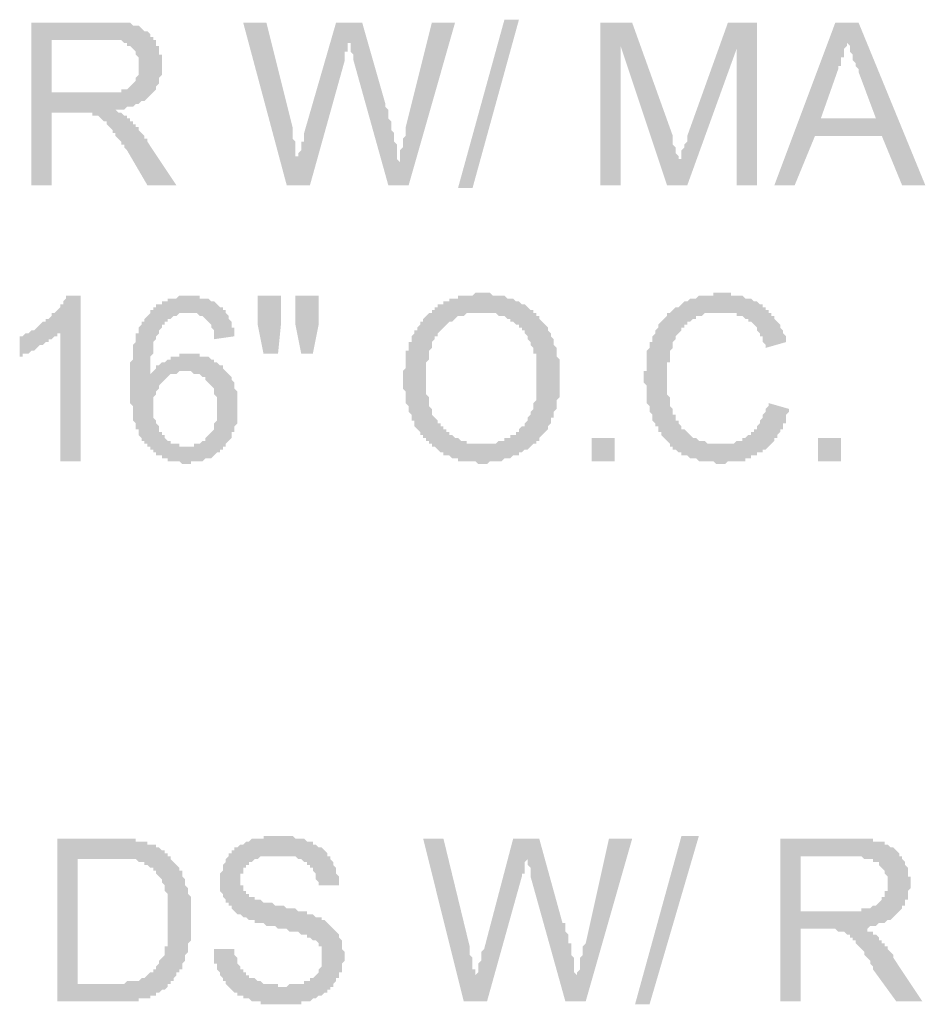
# Model space of a CAD drawing. Units: inches. Extents: x 24135 to 91621, y -10756 to -4076.
# Drawn here: x 39063 to 39072, y -4555 to -4546 of the extents above; entities that cross this region are included whole.
import ezdxf

# ---------------------------------------------------------------- set-up
doc = ezdxf.new("R2010")
doc.units = ezdxf.units.IN
doc.header["$MEASUREMENT"] = 0

msp = doc.modelspace()

# ---------------------------------------------------------------- hatches: boundary and pattern name
at = {"ltscale": 0.5, "transparency": 33554687}
for points in [[(39067.39502, -4547.32365), (39067.82219, -4545.77509), (39067.95571, -4545.77509), (39067.52851, -4547.32365)], [(39065.81976, -4547.29696), (39065.41926, -4545.80181), (39065.63287, -4545.80181), (39065.87316, -4546.76297), (39065.87316, -4546.78967), (39065.87316, -4546.81636), (39065.87316, -4546.84306), (39065.87316, -4546.86976), (39065.89985, -4546.89646), (39065.89985, -4546.92316), (39065.89985, -4546.94985), (39065.89985, -4546.97658), (39065.89985, -4547.00328), (39065.89985, -4547.02998), (39065.92655, -4547.02998), (39065.92655, -4547.05667), (39065.92655, -4547.08337), (39065.92655, -4547.05667), (39065.92655, -4547.00328), (39065.95325, -4546.97658), (39065.95325, -4546.94985), (39065.95325, -4546.92316), (39065.95325, -4546.89646), (39065.97995, -4546.89646), (39065.97995, -4546.86976), (39065.97995, -4546.84306), (39065.97995, -4546.81636), (39066.27365, -4545.80181), (39066.51393, -4545.80181), (39066.72752, -4546.54939), (39066.72752, -4546.57608), (39066.75422, -4546.60278), (39066.75422, -4546.62948), (39066.75422, -4546.65618), (39066.75422, -4546.68288), (39066.78091, -4546.70957), (39066.78091, -4546.73627), (39066.78091, -4546.76297), (39066.78091, -4546.78967), (39066.80761, -4546.81636), (39066.80761, -4546.84306), (39066.80761, -4546.86976), (39066.80761, -4546.89646), (39066.83434, -4546.92316), (39066.83434, -4546.94985), (39066.83434, -4546.97658), (39066.83434, -4547.00328), (39066.83434, -4547.02998), (39066.83434, -4547.05667), (39066.86103, -4547.08337), (39066.86103, -4547.05667), (39066.86103, -4547.02998), (39066.86103, -4547.00328), (39066.86103, -4546.97658), (39066.88773, -4546.94985), (39066.88773, -4546.92316), (39066.88773, -4546.89646), (39066.88773, -4546.86976), (39066.91443, -4546.84306), (39066.91443, -4546.81636), (39066.91443, -4546.78967), (39066.91443, -4546.76297), (39067.15471, -4545.80181), (39067.3683, -4545.80181), (39066.94113, -4547.29696), (39066.75422, -4547.29696), (39066.43384, -4546.14889), (39066.43384, -4546.12219), (39066.43384, -4546.09549), (39066.40714, -4546.06879), (39066.40714, -4546.0421), (39066.40714, -4546.0154), (39066.40714, -4545.9887), (39066.38044, -4545.9887), (39066.38044, -4545.962), (39066.38044, -4545.9887), (39066.38044, -4546.0154), (39066.38044, -4546.0421), (39066.38044, -4546.06879), (39066.35375, -4546.06879), (39066.35375, -4546.09549), (39066.35375, -4546.12219), (39066.35375, -4546.14889), (39066.03334, -4547.29696)], [(39068.70328, -4547.29696), (39068.70328, -4545.80181), (39068.99695, -4545.80181), (39069.37075, -4546.84306), (39069.37075, -4546.86976), (39069.37075, -4546.89646), (39069.37075, -4546.92316), (39069.39745, -4546.94985), (39069.39745, -4546.97658), (39069.39745, -4547.00328), (39069.42415, -4547.02998), (39069.42415, -4547.05667), (39069.42415, -4547.08337), (39069.42415, -4547.05667), (39069.45085, -4547.05667), (39069.45085, -4547.02998), (39069.45085, -4547.00328), (39069.45085, -4546.97658), (39069.47754, -4546.94985), (39069.47754, -4546.92316), (39069.50424, -4546.89646), (39069.50424, -4546.86976), (39069.50424, -4546.84306), (39069.87804, -4545.80181), (39070.14502, -4545.80181), (39070.14502, -4547.29696), (39069.95814, -4547.29696), (39069.95814, -4546.0421), (39069.50424, -4547.29696), (39069.31736, -4547.29696), (39068.89016, -4546.0154), (39068.89016, -4547.29696)], [(39063.92415, -4549.83334), (39063.73726, -4549.83334), (39063.73726, -4548.65858), (39063.71057, -4548.65858), (39063.71057, -4548.68528), (39063.68387, -4548.68528), (39063.65717, -4548.71198), (39063.63047, -4548.71198), (39063.63047, -4548.73867), (39063.60377, -4548.73867), (39063.57705, -4548.76537), (39063.55035, -4548.76537), (39063.52365, -4548.79207), (39063.49695, -4548.81877), (39063.47026, -4548.81877), (39063.44356, -4548.84549), (39063.41686, -4548.84549), (39063.39016, -4548.84549), (39063.39016, -4548.87219), (39063.36346, -4548.87219), (39063.36346, -4548.68528), (39063.39016, -4548.68528), (39063.41686, -4548.65858), (39063.44356, -4548.65858), (39063.47026, -4548.63188), (39063.49695, -4548.63188), (39063.52365, -4548.60518), (39063.55035, -4548.57849), (39063.57705, -4548.55179), (39063.60377, -4548.55179), (39063.60377, -4548.52509), (39063.63047, -4548.52509), (39063.65717, -4548.49839), (39063.65717, -4548.47169), (39063.68387, -4548.47169), (39063.71057, -4548.445), (39063.73726, -4548.4183), (39063.73726, -4548.3916), (39063.76396, -4548.3916), (39063.76396, -4548.3649), (39063.79066, -4548.3382), (39063.79066, -4548.31151), (39063.92415, -4548.31151)], [(39070.25181, -4549.29939), (39070.4387, -4549.35278), (39070.4387, -4549.37948), (39070.412, -4549.40618), (39070.412, -4549.43288), (39070.412, -4549.45957), (39070.412, -4549.48627), (39070.3853, -4549.48627), (39070.3853, -4549.51297), (39070.3853, -4549.53967), (39070.35861, -4549.53967), (39070.35861, -4549.56636), (39070.33191, -4549.59306), (39070.33191, -4549.61976), (39070.30521, -4549.61976), (39070.30521, -4549.64649), (39070.27851, -4549.67318), (39070.25181, -4549.69988), (39070.22512, -4549.72658), (39070.19842, -4549.72658), (39070.19842, -4549.75328), (39070.17172, -4549.75328), (39070.14502, -4549.75328), (39070.14502, -4549.77998), (39070.11832, -4549.77998), (39070.09163, -4549.77998), (39070.09163, -4549.80667), (39070.06493, -4549.80667), (39070.03823, -4549.80667), (39070.03823, -4549.83337), (39070.01153, -4549.83337), (39069.98483, -4549.83337), (39069.95814, -4549.83337), (39069.93144, -4549.83337), (39069.90471, -4549.83337), (39069.87801, -4549.83337), (39069.85132, -4549.86007), (39069.82462, -4549.86007), (39069.79792, -4549.86007), (39069.77122, -4549.86007), (39069.74452, -4549.83337), (39069.71783, -4549.83337), (39069.69113, -4549.83337), (39069.66443, -4549.83337), (39069.63773, -4549.83337), (39069.61103, -4549.83337), (39069.58434, -4549.80667), (39069.55764, -4549.80667), (39069.53094, -4549.80667), (39069.50424, -4549.77998), (39069.47754, -4549.77998), (39069.45085, -4549.77998), (39069.45085, -4549.75328), (39069.42415, -4549.75328), (39069.39745, -4549.72658), (39069.37075, -4549.72658), (39069.37075, -4549.69988), (39069.34406, -4549.69988), (39069.34406, -4549.67318), (39069.31736, -4549.64649), (39069.29066, -4549.61976), (39069.26396, -4549.59306), (39069.26396, -4549.56636), (39069.23724, -4549.56636), (39069.23724, -4549.53967), (39069.23724, -4549.51297), (39069.21054, -4549.51297), (39069.21054, -4549.48627), (39069.18384, -4549.45957), (39069.18384, -4549.43288), (39069.18384, -4549.40618), (39069.15714, -4549.37948), (39069.15714, -4549.35278), (39069.15714, -4549.32608), (39069.13044, -4549.29939), (39069.13044, -4549.27269), (39069.13044, -4549.24599), (39069.13044, -4549.21929), (39069.13044, -4549.19259), (39069.13044, -4549.1659), (39069.13044, -4549.1392), (39069.10375, -4549.1125), (39069.10375, -4549.0858), (39069.10375, -4549.0591), (39069.10375, -4549.03241), (39069.10375, -4549.00571), (39069.13044, -4549.00571), (39069.13044, -4548.97901), (39069.13044, -4548.95228), (39069.13044, -4548.92559), (39069.13044, -4548.89889), (39069.13044, -4548.87219), (39069.13044, -4548.84549), (39069.13044, -4548.81879), (39069.15714, -4548.7921), (39069.15714, -4548.7654), (39069.15714, -4548.7387), (39069.18384, -4548.7387), (39069.18384, -4548.712), (39069.18384, -4548.6853), (39069.21054, -4548.65861), (39069.21054, -4548.63191), (39069.23724, -4548.60521), (39069.23724, -4548.57851), (39069.26396, -4548.55181), (39069.29066, -4548.52512), (39069.31736, -4548.49842), (39069.31736, -4548.47172), (39069.34406, -4548.47172), (39069.37075, -4548.44502), (39069.39745, -4548.41832), (39069.42415, -4548.41832), (39069.45085, -4548.39163), (39069.47754, -4548.36493), (39069.50424, -4548.36493), (39069.53094, -4548.33823), (39069.55764, -4548.33823), (39069.58434, -4548.33823), (39069.61103, -4548.31153), (39069.63773, -4548.31153), (39069.66443, -4548.31153), (39069.69113, -4548.31153), (39069.71783, -4548.31153), (39069.74452, -4548.31153), (39069.74452, -4548.28481), (39069.77122, -4548.28481), (39069.79792, -4548.28481), (39069.82462, -4548.28481), (39069.85132, -4548.28481), (39069.87801, -4548.28481), (39069.90471, -4548.28481), (39069.90471, -4548.31153), (39069.93144, -4548.31153), (39069.95814, -4548.31153), (39069.98483, -4548.31153), (39070.01153, -4548.31153), (39070.03823, -4548.33823), (39070.06493, -4548.33823), (39070.09163, -4548.33823), (39070.11832, -4548.36493), (39070.14502, -4548.36493), (39070.17172, -4548.39163), (39070.19842, -4548.39163), (39070.19842, -4548.41832), (39070.22512, -4548.41832), (39070.22512, -4548.44502), (39070.25181, -4548.44502), (39070.25181, -4548.47172), (39070.27851, -4548.47172), (39070.27851, -4548.49842), (39070.30521, -4548.49842), (39070.30521, -4548.52512), (39070.33191, -4548.55181), (39070.35861, -4548.57851), (39070.35861, -4548.60521), (39070.3853, -4548.63191), (39070.3853, -4548.65861), (39070.412, -4548.6853), (39070.412, -4548.712), (39070.412, -4548.7387), (39070.22512, -4548.7921), (39070.22512, -4548.7654), (39070.19842, -4548.7387), (39070.19842, -4548.712), (39070.19842, -4548.6853), (39070.17172, -4548.6853), (39070.17172, -4548.65861), (39070.14502, -4548.63191), (39070.14502, -4548.60521), (39070.11832, -4548.57851), (39070.09163, -4548.55181), (39070.06493, -4548.55181), (39070.06493, -4548.52512), (39070.03823, -4548.52512), (39070.01153, -4548.49842), (39069.98483, -4548.49842), (39069.95814, -4548.49842), (39069.95814, -4548.47172), (39069.93144, -4548.47172), (39069.90471, -4548.47172), (39069.87801, -4548.47172), (39069.85132, -4548.47172), (39069.82462, -4548.47172), (39069.79792, -4548.47172), (39069.77122, -4548.47172), (39069.74452, -4548.47172), (39069.71783, -4548.47172), (39069.69113, -4548.47172), (39069.66443, -4548.47172), (39069.63773, -4548.49842), (39069.61103, -4548.49842), (39069.58434, -4548.49842), (39069.58434, -4548.52512), (39069.55764, -4548.52512), (39069.53094, -4548.55181), (39069.50424, -4548.55181), (39069.50424, -4548.57851), (39069.47754, -4548.57851), (39069.47754, -4548.60521), (39069.45085, -4548.60521), (39069.45085, -4548.63191), (39069.42415, -4548.65861), (39069.39745, -4548.6853), (39069.39745, -4548.712), (39069.37075, -4548.7387), (39069.37075, -4548.7654), (39069.37075, -4548.7921), (39069.34406, -4548.81879), (39069.34406, -4548.84549), (39069.34406, -4548.87219), (39069.34406, -4548.89889), (39069.34406, -4548.92559), (39069.31736, -4548.92559), (39069.31736, -4548.95228), (39069.31736, -4548.97901), (39069.31736, -4549.00571), (39069.31736, -4549.03241), (39069.31736, -4549.0591), (39069.31736, -4549.0858), (39069.31736, -4549.1125), (39069.31736, -4549.1392), (39069.31736, -4549.1659), (39069.31736, -4549.19259), (39069.31736, -4549.21929), (39069.34406, -4549.24599), (39069.34406, -4549.27269), (39069.34406, -4549.29939), (39069.34406, -4549.32608), (39069.37075, -4549.35278), (39069.37075, -4549.37948), (39069.37075, -4549.40618), (39069.39745, -4549.40618), (39069.39745, -4549.43288), (39069.39745, -4549.45957), (39069.42415, -4549.45957), (39069.42415, -4549.48627), (39069.45085, -4549.51297), (39069.45085, -4549.53967), (39069.47754, -4549.53967), (39069.50424, -4549.56636), (39069.53094, -4549.59306), (39069.55764, -4549.61976), (39069.58434, -4549.61976), (39069.61103, -4549.64649), (39069.63773, -4549.64649), (39069.66443, -4549.64649), (39069.69113, -4549.67318), (39069.71783, -4549.67318), (39069.74452, -4549.67318), (39069.77122, -4549.67318), (39069.79792, -4549.67318), (39069.82462, -4549.67318), (39069.85132, -4549.67318), (39069.87801, -4549.67318), (39069.90471, -4549.67318), (39069.93144, -4549.67318), (39069.95814, -4549.64649), (39069.98483, -4549.64649), (39070.01153, -4549.64649), (39070.01153, -4549.61976), (39070.03823, -4549.61976), (39070.06493, -4549.59306), (39070.09163, -4549.59306), (39070.09163, -4549.56636), (39070.11832, -4549.56636), (39070.11832, -4549.53967), (39070.14502, -4549.53967), (39070.14502, -4549.51297), (39070.17172, -4549.48627), (39070.17172, -4549.45957), (39070.19842, -4549.43288), (39070.19842, -4549.40618), (39070.22512, -4549.37948), (39070.22512, -4549.35278), (39070.25181, -4549.32608)], [(39068.62318, -4549.83334), (39068.62318, -4549.61976), (39068.83677, -4549.61976), (39068.83677, -4549.83334)], [(39070.70571, -4549.83334), (39070.70571, -4549.61976), (39070.91929, -4549.61976), (39070.91929, -4549.83334)], [(39065.15228, -4554.31882), (39065.33917, -4554.31882), (39065.33917, -4554.34552), (39065.33917, -4554.37222), (39065.36587, -4554.39892), (39065.36587, -4554.42561), (39065.36587, -4554.45231), (39065.39256, -4554.47901), (39065.39256, -4554.50571), (39065.41926, -4554.50571), (39065.41926, -4554.53241), (39065.44596, -4554.53241), (39065.44596, -4554.5591), (39065.47266, -4554.5591), (39065.47266, -4554.5858), (39065.49938, -4554.5858), (39065.52608, -4554.5858), (39065.55278, -4554.6125), (39065.57948, -4554.6125), (39065.60618, -4554.6392), (39065.63287, -4554.6392), (39065.65957, -4554.6392), (39065.68627, -4554.6392), (39065.71297, -4554.6392), (39065.73967, -4554.6392), (39065.73967, -4554.66592), (39065.76636, -4554.66592), (39065.79306, -4554.66592), (39065.81976, -4554.66592), (39065.84646, -4554.6392), (39065.87316, -4554.6392), (39065.89985, -4554.6392), (39065.92655, -4554.6392), (39065.95325, -4554.6392), (39065.97995, -4554.6392), (39065.97995, -4554.6125), (39066.00665, -4554.6125), (39066.03334, -4554.6125), (39066.03334, -4554.5858), (39066.06004, -4554.5858), (39066.08674, -4554.5591), (39066.11344, -4554.53241), (39066.11344, -4554.50571), (39066.14014, -4554.47901), (39066.14014, -4554.45231), (39066.14014, -4554.42561), (39066.14014, -4554.39892), (39066.14014, -4554.37222), (39066.14014, -4554.34552), (39066.14014, -4554.31882), (39066.14014, -4554.29212), (39066.11344, -4554.29212), (39066.11344, -4554.26543), (39066.08674, -4554.23873), (39066.06004, -4554.23873), (39066.03334, -4554.21203), (39066.00665, -4554.21203), (39066.00665, -4554.18533), (39065.97995, -4554.18533), (39065.95325, -4554.18533), (39065.92655, -4554.15863), (39065.89985, -4554.15863), (39065.87316, -4554.15863), (39065.84646, -4554.15863), (39065.81976, -4554.13194), (39065.79306, -4554.13194), (39065.76636, -4554.13194), (39065.73967, -4554.13194), (39065.71297, -4554.10524), (39065.68627, -4554.10524), (39065.65957, -4554.10524), (39065.63287, -4554.10524), (39065.60618, -4554.07854), (39065.57948, -4554.07854), (39065.55278, -4554.07854), (39065.52608, -4554.07854), (39065.52608, -4554.05184), (39065.49938, -4554.05184), (39065.47266, -4554.05184), (39065.44596, -4554.02514), (39065.41926, -4554.02514), (39065.39256, -4553.99845), (39065.36587, -4553.99845), (39065.33917, -4553.97172), (39065.31247, -4553.94502), (39065.31247, -4553.91832), (39065.28577, -4553.91832), (39065.28577, -4553.89163), (39065.25907, -4553.89163), (39065.25907, -4553.86493), (39065.23238, -4553.83823), (39065.23238, -4553.81153), (39065.20568, -4553.78484), (39065.20568, -4553.75814), (39065.20568, -4553.73144), (39065.20568, -4553.70474), (39065.20568, -4553.67804), (39065.20568, -4553.65135), (39065.20568, -4553.62465), (39065.23238, -4553.59795), (39065.23238, -4553.57125), (39065.23238, -4553.54455), (39065.25907, -4553.51786), (39065.25907, -4553.49116), (39065.28577, -4553.46446), (39065.28577, -4553.43776), (39065.31247, -4553.43776), (39065.31247, -4553.41106), (39065.33917, -4553.41106), (39065.33917, -4553.38437), (39065.36587, -4553.38437), (39065.39256, -4553.35767), (39065.41926, -4553.35767), (39065.44596, -4553.33097), (39065.47266, -4553.33097), (39065.49938, -4553.30424), (39065.52608, -4553.30424), (39065.55278, -4553.30424), (39065.57948, -4553.30424), (39065.60618, -4553.30424), (39065.60618, -4553.27755), (39065.63287, -4553.27755), (39065.65957, -4553.27755), (39065.68627, -4553.27755), (39065.71297, -4553.27755), (39065.73967, -4553.27755), (39065.76636, -4553.27755), (39065.79306, -4553.27755), (39065.81976, -4553.27755), (39065.84646, -4553.27755), (39065.87316, -4553.27755), (39065.89985, -4553.30424), (39065.92655, -4553.30424), (39065.95325, -4553.30424), (39065.97995, -4553.30424), (39066.00665, -4553.33097), (39066.03334, -4553.33097), (39066.06004, -4553.33097), (39066.06004, -4553.35767), (39066.08674, -4553.35767), (39066.11344, -4553.38437), (39066.14014, -4553.38437), (39066.16686, -4553.41106), (39066.19356, -4553.43776), (39066.19356, -4553.46446), (39066.22026, -4553.46446), (39066.22026, -4553.49116), (39066.24695, -4553.51786), (39066.24695, -4553.54455), (39066.27365, -4553.57125), (39066.27365, -4553.59795), (39066.27365, -4553.62465), (39066.30035, -4553.65135), (39066.30035, -4553.67804), (39066.30035, -4553.70474), (39066.30035, -4553.73144), (39066.11344, -4553.73144), (39066.11344, -4553.70474), (39066.08674, -4553.67804), (39066.08674, -4553.65135), (39066.08674, -4553.62465), (39066.06004, -4553.59795), (39066.06004, -4553.57125), (39066.03334, -4553.57125), (39066.03334, -4553.54455), (39066.00665, -4553.54455), (39066.00665, -4553.51786), (39065.97995, -4553.51786), (39065.95325, -4553.49116), (39065.92655, -4553.49116), (39065.89985, -4553.46446), (39065.87316, -4553.46446), (39065.84646, -4553.46446), (39065.81976, -4553.46446), (39065.79306, -4553.46446), (39065.76636, -4553.46446), (39065.73967, -4553.46446), (39065.71297, -4553.46446), (39065.68627, -4553.46446), (39065.65957, -4553.46446), (39065.63287, -4553.46446), (39065.60618, -4553.46446), (39065.57948, -4553.46446), (39065.55278, -4553.49116), (39065.52608, -4553.49116), (39065.49938, -4553.51786), (39065.47266, -4553.51786), (39065.47266, -4553.54455), (39065.44596, -4553.54455), (39065.44596, -4553.57125), (39065.41926, -4553.57125), (39065.41926, -4553.59795), (39065.41926, -4553.62465), (39065.39256, -4553.62465), (39065.39256, -4553.65135), (39065.39256, -4553.67804), (39065.39256, -4553.70474), (39065.39256, -4553.73144), (39065.41926, -4553.73144), (39065.41926, -4553.75814), (39065.41926, -4553.78484), (39065.44596, -4553.78484), (39065.44596, -4553.81153), (39065.47266, -4553.81153), (39065.47266, -4553.83823), (39065.49938, -4553.83823), (39065.52608, -4553.83823), (39065.52608, -4553.86493), (39065.55278, -4553.86493), (39065.57948, -4553.86493), (39065.60618, -4553.89163), (39065.63287, -4553.89163), (39065.65957, -4553.89163), (39065.68627, -4553.89163), (39065.71297, -4553.91832), (39065.73967, -4553.91832), (39065.76636, -4553.91832), (39065.79306, -4553.91832), (39065.81976, -4553.94502), (39065.84646, -4553.94502), (39065.87316, -4553.94502), (39065.89985, -4553.94502), (39065.92655, -4553.97172), (39065.95325, -4553.97172), (39065.97995, -4553.97172), (39066.00665, -4553.97172), (39066.00665, -4553.99845), (39066.03334, -4553.99845), (39066.06004, -4553.99845), (39066.08674, -4554.02514), (39066.11344, -4554.02514), (39066.14014, -4554.02514), (39066.14014, -4554.05184), (39066.16686, -4554.05184), (39066.19356, -4554.07854), (39066.22026, -4554.10524), (39066.24695, -4554.13194), (39066.27365, -4554.15863), (39066.30035, -4554.18533), (39066.30035, -4554.21203), (39066.32705, -4554.23873), (39066.32705, -4554.26543), (39066.32705, -4554.29212), (39066.32705, -4554.31882), (39066.35375, -4554.34552), (39066.35375, -4554.37222), (39066.35375, -4554.39892), (39066.35375, -4554.42561), (39066.32705, -4554.45231), (39066.32705, -4554.47901), (39066.32705, -4554.50571), (39066.32705, -4554.53241), (39066.30035, -4554.53241), (39066.30035, -4554.5591), (39066.30035, -4554.5858), (39066.27365, -4554.5858), (39066.27365, -4554.6125), (39066.24695, -4554.6392), (39066.24695, -4554.66592), (39066.22026, -4554.66592), (39066.22026, -4554.69262), (39066.19356, -4554.69262), (39066.19356, -4554.71932), (39066.16686, -4554.71932), (39066.14014, -4554.74602), (39066.11344, -4554.74602), (39066.08674, -4554.77271), (39066.06004, -4554.77271), (39066.03334, -4554.79941), (39066.00665, -4554.79941), (39065.97995, -4554.79941), (39065.95325, -4554.79941), (39065.95325, -4554.82611), (39065.92655, -4554.82611), (39065.89985, -4554.82611), (39065.87316, -4554.82611), (39065.84646, -4554.82611), (39065.81976, -4554.82611), (39065.79306, -4554.82611), (39065.76636, -4554.82611), (39065.73967, -4554.82611), (39065.71297, -4554.82611), (39065.68627, -4554.82611), (39065.65957, -4554.82611), (39065.63287, -4554.82611), (39065.60618, -4554.82611), (39065.57948, -4554.82611), (39065.57948, -4554.79941), (39065.55278, -4554.79941), (39065.52608, -4554.79941), (39065.49938, -4554.79941), (39065.47266, -4554.77271), (39065.44596, -4554.77271), (39065.41926, -4554.77271), (39065.41926, -4554.74602), (39065.39256, -4554.74602), (39065.36587, -4554.74602), (39065.36587, -4554.71932), (39065.33917, -4554.71932), (39065.31247, -4554.69262), (39065.28577, -4554.66592), (39065.25907, -4554.6392), (39065.25907, -4554.6125), (39065.23238, -4554.6125), (39065.23238, -4554.5858), (39065.20568, -4554.5591), (39065.20568, -4554.53241), (39065.17898, -4554.50571), (39065.17898, -4554.47901), (39065.17898, -4554.45231), (39065.15228, -4554.45231), (39065.15228, -4554.42561), (39065.15228, -4554.39892), (39065.15228, -4554.37222), (39065.15228, -4554.34552)], [(39069.02365, -4554.82608), (39069.45085, -4553.27755), (39069.61103, -4553.27755), (39069.15714, -4554.82608)], [(39067.44842, -4554.79939), (39067.07462, -4553.30424), (39067.26153, -4553.30424), (39067.50181, -4554.2921), (39067.50181, -4554.31879), (39067.50181, -4554.34549), (39067.50181, -4554.37219), (39067.52851, -4554.39889), (39067.52851, -4554.42559), (39067.52851, -4554.45228), (39067.52851, -4554.47901), (39067.52851, -4554.50571), (39067.55521, -4554.50571), (39067.55521, -4554.53241), (39067.55521, -4554.5591), (39067.55521, -4554.5858), (39067.55521, -4554.5591), (39067.58191, -4554.53241), (39067.58191, -4554.50571), (39067.58191, -4554.47901), (39067.58191, -4554.45228), (39067.60861, -4554.42559), (39067.60861, -4554.39889), (39067.60861, -4554.37219), (39067.60861, -4554.34549), (39067.6353, -4554.31879), (39067.90231, -4553.30424), (39068.14259, -4553.30424), (39068.35618, -4554.07851), (39068.38287, -4554.07851), (39068.38287, -4554.10521), (39068.38287, -4554.13191), (39068.38287, -4554.15861), (39068.40957, -4554.1853), (39068.40957, -4554.212), (39068.40957, -4554.2387), (39068.40957, -4554.2654), (39068.43627, -4554.2654), (39068.43627, -4554.2921), (39068.43627, -4554.31879), (39068.43627, -4554.34549), (39068.43627, -4554.37219), (39068.46299, -4554.39889), (39068.46299, -4554.42559), (39068.46299, -4554.45228), (39068.46299, -4554.47901), (39068.46299, -4554.50571), (39068.46299, -4554.53241), (39068.48969, -4554.5591), (39068.48969, -4554.5858), (39068.48969, -4554.5591), (39068.48969, -4554.53241), (39068.51639, -4554.50571), (39068.51639, -4554.47901), (39068.51639, -4554.45228), (39068.51639, -4554.42559), (39068.51639, -4554.39889), (39068.54309, -4554.37219), (39068.54309, -4554.34549), (39068.54309, -4554.31879), (39068.54309, -4554.2921), (39068.56979, -4554.2654), (39068.78337, -4553.30424), (39068.99695, -4553.30424), (39068.56979, -4554.79939), (39068.38287, -4554.79939), (39068.0625, -4553.65132), (39068.0625, -4553.62462), (39068.0625, -4553.59792), (39068.0625, -4553.57122), (39068.0358, -4553.54453), (39068.0358, -4553.51783), (39068.0358, -4553.49113), (39068.0091, -4553.51783), (39068.0091, -4553.54453), (39068.0091, -4553.57122), (39068.0091, -4553.59792), (39068.0091, -4553.62462), (39067.9824, -4553.62462), (39067.9824, -4553.65132), (39067.662, -4554.79939)]]:
    msp.add_hatch(color=256, dxfattribs=at).paths.add_polyline_path(points)
h = msp.add_hatch(color=256, dxfattribs=at)
h.paths.add_polyline_path([(39063.47026, -4547.29696), (39063.47026, -4545.80181), (39064.13773, -4545.80181), (39064.16443, -4545.80181), (39064.19113, -4545.80181), (39064.21783, -4545.80181), (39064.24452, -4545.80181), (39064.27122, -4545.80181), (39064.29792, -4545.80181), (39064.32462, -4545.80181), (39064.35132, -4545.80181), (39064.37801, -4545.80181), (39064.40471, -4545.82851), (39064.43141, -4545.82851), (39064.45811, -4545.82851), (39064.48483, -4545.85521), (39064.51153, -4545.88191), (39064.53823, -4545.88191), (39064.56493, -4545.90861), (39064.56493, -4545.9353), (39064.59163, -4545.9353), (39064.59163, -4545.962), (39064.61832, -4545.962), (39064.61832, -4545.9887), (39064.61832, -4546.0154), (39064.64502, -4546.0154), (39064.64502, -4546.0421), (39064.64502, -4546.06879), (39064.64502, -4546.09549), (39064.67172, -4546.09549), (39064.67172, -4546.12219), (39064.67172, -4546.14889), (39064.67172, -4546.17559), (39064.67172, -4546.20228), (39064.67172, -4546.22898), (39064.67172, -4546.25568), (39064.67172, -4546.28238), (39064.64502, -4546.3091), (39064.64502, -4546.3358), (39064.64502, -4546.3625), (39064.61832, -4546.3892), (39064.61832, -4546.4159), (39064.59163, -4546.44259), (39064.56493, -4546.46929), (39064.53823, -4546.49599), (39064.51153, -4546.52269), (39064.48483, -4546.52269), (39064.45811, -4546.54939), (39064.43141, -4546.54939), (39064.40471, -4546.57608), (39064.37801, -4546.57608), (39064.35132, -4546.57608), (39064.32462, -4546.60278), (39064.29792, -4546.60278), (39064.27122, -4546.60278), (39064.24452, -4546.60278), (39064.27122, -4546.62948), (39064.29792, -4546.62948), (39064.32462, -4546.65618), (39064.35132, -4546.65618), (39064.35132, -4546.68288), (39064.37801, -4546.68288), (39064.37801, -4546.70957), (39064.40471, -4546.70957), (39064.40471, -4546.73627), (39064.43141, -4546.73627), (39064.43141, -4546.76297), (39064.45811, -4546.76297), (39064.45811, -4546.78967), (39064.48483, -4546.81636), (39064.51153, -4546.84306), (39064.51153, -4546.86976), (39064.53823, -4546.86976), (39064.53823, -4546.89646), (39064.80521, -4547.29696), (39064.53823, -4547.29696), (39064.35132, -4546.97658), (39064.32462, -4546.94985), (39064.32462, -4546.92316), (39064.29792, -4546.92316), (39064.29792, -4546.89646), (39064.27122, -4546.86976), (39064.24452, -4546.84306), (39064.24452, -4546.81636), (39064.21783, -4546.81636), (39064.21783, -4546.78967), (39064.19113, -4546.76297), (39064.16443, -4546.73627), (39064.16443, -4546.70957), (39064.13773, -4546.70957), (39064.11103, -4546.68288), (39064.08434, -4546.65618), (39064.05764, -4546.65618), (39064.03094, -4546.65618), (39064.03094, -4546.62948), (39064.00424, -4546.62948), (39063.97754, -4546.62948), (39063.95085, -4546.62948), (39063.92415, -4546.62948), (39063.89745, -4546.62948), (39063.65714, -4546.62948), (39063.65714, -4547.29696)])
h.paths.add_polyline_path([(39063.65714, -4546.44259), (39064.08434, -4546.44259), (39064.11103, -4546.44259), (39064.13773, -4546.44259), (39064.16443, -4546.44259), (39064.19113, -4546.44259), (39064.21783, -4546.44259), (39064.24452, -4546.44259), (39064.27122, -4546.44259), (39064.29792, -4546.44259), (39064.29792, -4546.4159), (39064.32462, -4546.4159), (39064.35132, -4546.4159), (39064.37801, -4546.3892), (39064.40471, -4546.3625), (39064.43141, -4546.3358), (39064.43141, -4546.3091), (39064.45811, -4546.28238), (39064.45811, -4546.25568), (39064.45811, -4546.22898), (39064.45811, -4546.20228), (39064.45811, -4546.17559), (39064.45811, -4546.14889), (39064.45811, -4546.12219), (39064.43141, -4546.09549), (39064.43141, -4546.06879), (39064.40471, -4546.0421), (39064.37801, -4546.0154), (39064.35132, -4546.0154), (39064.35132, -4545.9887), (39064.32462, -4545.9887), (39064.29792, -4545.962), (39064.27122, -4545.962), (39064.24452, -4545.962), (39064.21783, -4545.962), (39064.19113, -4545.962), (39064.16443, -4545.962), (39064.13773, -4545.962), (39063.65714, -4545.962)])
h = msp.add_hatch(color=256, dxfattribs=at)
h.paths.add_polyline_path([(39070.30521, -4547.29696), (39070.86589, -4545.80181), (39071.07948, -4545.80181), (39071.69356, -4547.29696), (39071.47997, -4547.29696), (39071.29306, -4546.84306), (39070.67901, -4546.84306), (39070.4921, -4547.29696)])
h.paths.add_polyline_path([(39070.7324, -4546.68288), (39071.23967, -4546.68288), (39071.07948, -4546.25568), (39071.07948, -4546.22898), (39071.05278, -4546.20228), (39071.05278, -4546.17559), (39071.02608, -4546.14889), (39071.02608, -4546.12219), (39071.02608, -4546.09549), (39070.99938, -4546.06879), (39070.99938, -4546.0421), (39070.99938, -4546.0154), (39070.97269, -4545.9887), (39070.97269, -4545.962), (39070.97269, -4545.9353), (39070.97269, -4545.962), (39070.97269, -4545.9887), (39070.97269, -4546.0154), (39070.94599, -4546.0421), (39070.94599, -4546.06879), (39070.94599, -4546.09549), (39070.94599, -4546.12219), (39070.91929, -4546.12219), (39070.91929, -4546.14889), (39070.91929, -4546.17559), (39070.91929, -4546.20228), (39070.89259, -4546.20228), (39070.89259, -4546.22898)])
h = msp.add_hatch(color=256, dxfattribs=at)
h.paths.add_polyline_path([(39065.3392, -4548.6853), (39065.15231, -4548.712), (39065.15231, -4548.6853), (39065.15231, -4548.65861), (39065.15231, -4548.63191), (39065.12561, -4548.60521), (39065.12561, -4548.57851), (39065.09891, -4548.55181), (39065.07222, -4548.52512), (39065.04552, -4548.49842), (39065.01882, -4548.49842), (39064.9921, -4548.47172), (39064.9654, -4548.47172), (39064.9387, -4548.47172), (39064.912, -4548.47172), (39064.8853, -4548.47172), (39064.85861, -4548.47172), (39064.83191, -4548.47172), (39064.80521, -4548.49842), (39064.77851, -4548.49842), (39064.75181, -4548.52512), (39064.72512, -4548.52512), (39064.72512, -4548.55181), (39064.69842, -4548.55181), (39064.69842, -4548.57851), (39064.67172, -4548.57851), (39064.67172, -4548.60521), (39064.64502, -4548.63191), (39064.64502, -4548.65861), (39064.61832, -4548.6853), (39064.61832, -4548.712), (39064.59163, -4548.7387), (39064.59163, -4548.7654), (39064.59163, -4548.7921), (39064.59163, -4548.81879), (39064.59163, -4548.84549), (39064.56493, -4548.87219), (39064.56493, -4548.89889), (39064.56493, -4548.92559), (39064.56493, -4548.95228), (39064.56493, -4548.97898), (39064.56493, -4549.00568), (39064.56493, -4549.03241), (39064.56493, -4549.0591), (39064.56493, -4549.03241), (39064.59163, -4549.00568), (39064.61832, -4548.97898), (39064.61832, -4548.95228), (39064.64502, -4548.95228), (39064.67172, -4548.92559), (39064.69842, -4548.92559), (39064.72512, -4548.89889), (39064.75181, -4548.89889), (39064.75181, -4548.87219), (39064.77851, -4548.87219), (39064.80521, -4548.87219), (39064.83191, -4548.87219), (39064.83191, -4548.84549), (39064.85861, -4548.84549), (39064.8853, -4548.84549), (39064.912, -4548.84549), (39064.9387, -4548.84549), (39064.9654, -4548.84549), (39064.9921, -4548.84549), (39065.01882, -4548.84549), (39065.01882, -4548.87219), (39065.04552, -4548.87219), (39065.07222, -4548.87219), (39065.09891, -4548.87219), (39065.12561, -4548.89889), (39065.15231, -4548.89889), (39065.15231, -4548.92559), (39065.17901, -4548.92559), (39065.20571, -4548.95228), (39065.2324, -4548.95228), (39065.2324, -4548.97898), (39065.2591, -4549.00568), (39065.2858, -4549.03241), (39065.3125, -4549.0591), (39065.3125, -4549.0858), (39065.3392, -4549.1125), (39065.3392, -4549.1392), (39065.3392, -4549.1659), (39065.36589, -4549.19259), (39065.36589, -4549.21929), (39065.36589, -4549.24599), (39065.36589, -4549.27269), (39065.36589, -4549.29939), (39065.36589, -4549.32608), (39065.36589, -4549.35278), (39065.36589, -4549.37948), (39065.36589, -4549.40618), (39065.36589, -4549.43288), (39065.36589, -4549.45957), (39065.36589, -4549.48627), (39065.3392, -4549.51297), (39065.3392, -4549.53967), (39065.3392, -4549.56636), (39065.3125, -4549.56636), (39065.3125, -4549.59306), (39065.3125, -4549.61976), (39065.2858, -4549.64646), (39065.2591, -4549.67316), (39065.2591, -4549.69988), (39065.2324, -4549.69988), (39065.2324, -4549.72658), (39065.20571, -4549.72658), (39065.20571, -4549.75328), (39065.17901, -4549.75328), (39065.15231, -4549.77998), (39065.12561, -4549.80667), (39065.09891, -4549.80667), (39065.07222, -4549.80667), (39065.04552, -4549.83337), (39065.01882, -4549.83337), (39064.9921, -4549.83337), (39064.9654, -4549.83337), (39064.9387, -4549.83337), (39064.9387, -4549.86007), (39064.912, -4549.86007), (39064.8853, -4549.86007), (39064.85861, -4549.86007), (39064.83191, -4549.83337), (39064.80521, -4549.83337), (39064.77851, -4549.83337), (39064.75181, -4549.83337), (39064.72512, -4549.83337), (39064.72512, -4549.80667), (39064.69842, -4549.80667), (39064.67172, -4549.80667), (39064.67172, -4549.77998), (39064.64502, -4549.77998), (39064.61832, -4549.77998), (39064.61832, -4549.75328), (39064.59163, -4549.75328), (39064.59163, -4549.72658), (39064.56493, -4549.72658), (39064.56493, -4549.69988), (39064.53823, -4549.69988), (39064.53823, -4549.67316), (39064.51153, -4549.67316), (39064.51153, -4549.64646), (39064.48483, -4549.64646), (39064.48483, -4549.61976), (39064.45814, -4549.59306), (39064.45814, -4549.56636), (39064.45814, -4549.53967), (39064.43144, -4549.53967), (39064.43144, -4549.51297), (39064.43144, -4549.48627), (39064.40474, -4549.45957), (39064.40474, -4549.43288), (39064.40474, -4549.40618), (39064.40474, -4549.37948), (39064.40474, -4549.35278), (39064.40474, -4549.32608), (39064.37804, -4549.29939), (39064.37804, -4549.27269), (39064.37804, -4549.24599), (39064.37804, -4549.21929), (39064.37804, -4549.19259), (39064.37804, -4549.1659), (39064.37804, -4549.1392), (39064.37804, -4549.1125), (39064.37804, -4549.0858), (39064.37804, -4549.0591), (39064.37804, -4549.03241), (39064.37804, -4549.00568), (39064.37804, -4548.97898), (39064.37804, -4548.95228), (39064.37804, -4548.92559), (39064.40474, -4548.89889), (39064.40474, -4548.87219), (39064.40474, -4548.84549), (39064.40474, -4548.81879), (39064.40474, -4548.7921), (39064.40474, -4548.7654), (39064.43144, -4548.7387), (39064.43144, -4548.712), (39064.43144, -4548.6853), (39064.43144, -4548.65861), (39064.45814, -4548.65861), (39064.45814, -4548.63191), (39064.45814, -4548.60521), (39064.48483, -4548.57851), (39064.48483, -4548.55181), (39064.51153, -4548.55181), (39064.51153, -4548.52512), (39064.53823, -4548.49842), (39064.56493, -4548.47172), (39064.56493, -4548.44502), (39064.59163, -4548.44502), (39064.59163, -4548.41832), (39064.61832, -4548.41832), (39064.61832, -4548.39163), (39064.64502, -4548.39163), (39064.67172, -4548.39163), (39064.67172, -4548.36493), (39064.69842, -4548.36493), (39064.72512, -4548.36493), (39064.72512, -4548.3382), (39064.75181, -4548.3382), (39064.77851, -4548.3382), (39064.80521, -4548.3382), (39064.83191, -4548.31151), (39064.85861, -4548.31151), (39064.8853, -4548.31151), (39064.912, -4548.31151), (39064.9387, -4548.31151), (39064.9654, -4548.31151), (39064.9921, -4548.31151), (39065.01882, -4548.31151), (39065.01882, -4548.3382), (39065.04552, -4548.3382), (39065.07222, -4548.3382), (39065.09891, -4548.3382), (39065.12561, -4548.36493), (39065.15231, -4548.36493), (39065.17901, -4548.39163), (39065.20571, -4548.41832), (39065.2324, -4548.41832), (39065.2324, -4548.44502), (39065.2591, -4548.44502), (39065.2591, -4548.47172), (39065.2858, -4548.49842), (39065.2858, -4548.52512), (39065.3125, -4548.55181), (39065.3125, -4548.57851), (39065.3125, -4548.60521), (39065.3392, -4548.60521), (39065.3392, -4548.63191), (39065.3392, -4548.65861)])
h.paths.add_polyline_path([(39064.59163, -4549.32608), (39064.59163, -4549.35278), (39064.59163, -4549.37948), (39064.59163, -4549.40618), (39064.59163, -4549.43288), (39064.61832, -4549.45957), (39064.61832, -4549.48627), (39064.64502, -4549.51297), (39064.64502, -4549.53967), (39064.64502, -4549.56636), (39064.67172, -4549.56636), (39064.67172, -4549.59306), (39064.69842, -4549.59306), (39064.69842, -4549.61976), (39064.72512, -4549.64646), (39064.75181, -4549.64646), (39064.75181, -4549.67316), (39064.77851, -4549.67316), (39064.80521, -4549.67316), (39064.83191, -4549.67316), (39064.83191, -4549.69988), (39064.85861, -4549.69988), (39064.8853, -4549.69988), (39064.912, -4549.69988), (39064.9387, -4549.69988), (39064.9654, -4549.69988), (39064.9654, -4549.67316), (39064.9921, -4549.67316), (39065.01882, -4549.67316), (39065.04552, -4549.64646), (39065.07222, -4549.64646), (39065.07222, -4549.61976), (39065.09891, -4549.59306), (39065.12561, -4549.56636), (39065.15231, -4549.53967), (39065.15231, -4549.51297), (39065.15231, -4549.48627), (39065.17901, -4549.45957), (39065.17901, -4549.43288), (39065.17901, -4549.40618), (39065.17901, -4549.37948), (39065.17901, -4549.35278), (39065.17901, -4549.32608), (39065.17901, -4549.29939), (39065.17901, -4549.27269), (39065.17901, -4549.24599), (39065.15231, -4549.21929), (39065.15231, -4549.19259), (39065.15231, -4549.1659), (39065.12561, -4549.1392), (39065.09891, -4549.1125), (39065.07222, -4549.0858), (39065.07222, -4549.0591), (39065.04552, -4549.0591), (39065.01882, -4549.03241), (39064.9921, -4549.03241), (39064.9654, -4549.03241), (39064.9387, -4549.00568), (39064.912, -4549.00568), (39064.8853, -4549.00568), (39064.85861, -4549.00568), (39064.83191, -4549.00568), (39064.80521, -4549.03241), (39064.77851, -4549.03241), (39064.75181, -4549.03241), (39064.72512, -4549.0591), (39064.69842, -4549.0858), (39064.67172, -4549.1125), (39064.64502, -4549.1392), (39064.64502, -4549.1659), (39064.61832, -4549.19259), (39064.61832, -4549.21929), (39064.59163, -4549.24599), (39064.59163, -4549.27269), (39064.59163, -4549.29939)])
h = msp.add_hatch(color=256, dxfattribs=at)
h.paths.add_polyline_path([(39065.60618, -4548.84549), (39065.55278, -4548.57851), (39065.55278, -4548.31151), (39065.76636, -4548.31151), (39065.76636, -4548.57851), (39065.73967, -4548.84549)])
h.paths.add_polyline_path([(39065.95328, -4548.84549), (39065.89985, -4548.57851), (39065.89985, -4548.31151), (39066.11346, -4548.31151), (39066.11346, -4548.57851), (39066.06007, -4548.84549)])
h = msp.add_hatch(color=256, dxfattribs=at)
h.paths.add_polyline_path([(39066.88773, -4549.0858), (39066.88773, -4549.0591), (39066.88773, -4549.03241), (39066.88773, -4549.00571), (39066.91443, -4548.97901), (39066.91443, -4548.95231), (39066.91443, -4548.92561), (39066.91443, -4548.89892), (39066.91443, -4548.87222), (39066.91443, -4548.84552), (39066.91443, -4548.81882), (39066.94113, -4548.81882), (39066.94113, -4548.79212), (39066.94113, -4548.76543), (39066.94113, -4548.7387), (39066.96783, -4548.7387), (39066.96783, -4548.712), (39066.96783, -4548.6853), (39066.99452, -4548.65861), (39066.99452, -4548.63191), (39067.02122, -4548.63191), (39067.02122, -4548.60521), (39067.04792, -4548.57851), (39067.04792, -4548.55181), (39067.07462, -4548.55181), (39067.07462, -4548.52512), (39067.10132, -4548.49842), (39067.12801, -4548.47172), (39067.15471, -4548.47172), (39067.15471, -4548.44502), (39067.18141, -4548.44502), (39067.18141, -4548.41832), (39067.20811, -4548.41832), (39067.20811, -4548.39163), (39067.23483, -4548.39163), (39067.26153, -4548.39163), (39067.26153, -4548.36493), (39067.28823, -4548.36493), (39067.31493, -4548.36493), (39067.31493, -4548.33823), (39067.34163, -4548.33823), (39067.36832, -4548.33823), (39067.39502, -4548.33823), (39067.39502, -4548.31153), (39067.42172, -4548.31153), (39067.44842, -4548.31153), (39067.47512, -4548.31153), (39067.50181, -4548.31153), (39067.52851, -4548.31153), (39067.55521, -4548.28484), (39067.58191, -4548.28484), (39067.60861, -4548.28484), (39067.6353, -4548.28484), (39067.662, -4548.28484), (39067.6887, -4548.28484), (39067.7154, -4548.31153), (39067.7421, -4548.31153), (39067.76879, -4548.31153), (39067.79549, -4548.31153), (39067.82219, -4548.31153), (39067.84889, -4548.33823), (39067.87558, -4548.33823), (39067.90231, -4548.33823), (39067.92901, -4548.36493), (39067.95571, -4548.36493), (39067.9824, -4548.39163), (39068.0091, -4548.39163), (39068.0358, -4548.41832), (39068.0625, -4548.44502), (39068.0892, -4548.44502), (39068.0892, -4548.47172), (39068.11589, -4548.47172), (39068.11589, -4548.49842), (39068.14259, -4548.49842), (39068.14259, -4548.52512), (39068.16929, -4548.55181), (39068.19599, -4548.57851), (39068.22269, -4548.60521), (39068.22269, -4548.63191), (39068.24938, -4548.65861), (39068.24938, -4548.6853), (39068.27608, -4548.712), (39068.27608, -4548.7387), (39068.27608, -4548.76543), (39068.30278, -4548.79212), (39068.30278, -4548.81882), (39068.30278, -4548.84552), (39068.30278, -4548.87222), (39068.32948, -4548.89892), (39068.32948, -4548.92561), (39068.32948, -4548.95231), (39068.32948, -4548.97901), (39068.32948, -4549.00571), (39068.32948, -4549.03241), (39068.32948, -4549.0591), (39068.32948, -4549.0858), (39068.32948, -4549.1125), (39068.32948, -4549.1392), (39068.32948, -4549.1659), (39068.32948, -4549.19259), (39068.32948, -4549.21929), (39068.32948, -4549.24599), (39068.30278, -4549.27269), (39068.30278, -4549.29939), (39068.30278, -4549.32608), (39068.30278, -4549.35278), (39068.27608, -4549.37948), (39068.27608, -4549.40618), (39068.27608, -4549.4329), (39068.24938, -4549.4329), (39068.24938, -4549.4596), (39068.24938, -4549.4863), (39068.22269, -4549.513), (39068.22269, -4549.53969), (39068.19599, -4549.56639), (39068.16929, -4549.59309), (39068.14259, -4549.61979), (39068.14259, -4549.64649), (39068.11589, -4549.64649), (39068.11589, -4549.67318), (39068.0892, -4549.67318), (39068.0625, -4549.69988), (39068.0358, -4549.72658), (39068.0091, -4549.72658), (39067.9824, -4549.75328), (39067.95571, -4549.75328), (39067.95571, -4549.77998), (39067.92901, -4549.77998), (39067.90231, -4549.77998), (39067.87558, -4549.80667), (39067.84889, -4549.80667), (39067.82219, -4549.80667), (39067.79549, -4549.83337), (39067.76879, -4549.83337), (39067.7421, -4549.83337), (39067.7154, -4549.83337), (39067.6887, -4549.83337), (39067.662, -4549.86007), (39067.6353, -4549.86007), (39067.60861, -4549.86007), (39067.58191, -4549.86007), (39067.55521, -4549.83337), (39067.52851, -4549.83337), (39067.50181, -4549.83337), (39067.47512, -4549.83337), (39067.44842, -4549.83337), (39067.42172, -4549.83337), (39067.39502, -4549.83337), (39067.39502, -4549.80667), (39067.36832, -4549.80667), (39067.34163, -4549.80667), (39067.31493, -4549.77998), (39067.28823, -4549.77998), (39067.26153, -4549.77998), (39067.26153, -4549.75328), (39067.23483, -4549.75328), (39067.20811, -4549.72658), (39067.18141, -4549.69988), (39067.15471, -4549.69988), (39067.15471, -4549.67318), (39067.12801, -4549.67318), (39067.12801, -4549.64649), (39067.10132, -4549.64649), (39067.10132, -4549.61979), (39067.07462, -4549.61979), (39067.07462, -4549.59309), (39067.04792, -4549.59309), (39067.04792, -4549.56639), (39067.02122, -4549.53969), (39066.99452, -4549.513), (39066.99452, -4549.4863), (39066.99452, -4549.4596), (39066.96783, -4549.4596), (39066.96783, -4549.4329), (39066.96783, -4549.40618), (39066.94113, -4549.37948), (39066.94113, -4549.35278), (39066.94113, -4549.32608), (39066.91443, -4549.29939), (39066.91443, -4549.27269), (39066.91443, -4549.24599), (39066.91443, -4549.21929), (39066.91443, -4549.19259), (39066.88773, -4549.1659), (39066.88773, -4549.1392), (39066.88773, -4549.1125)])
h.paths.add_polyline_path([(39067.10132, -4549.0858), (39067.10132, -4549.1125), (39067.10132, -4549.1392), (39067.10132, -4549.1659), (39067.10132, -4549.19259), (39067.10132, -4549.21929), (39067.12801, -4549.24599), (39067.12801, -4549.27269), (39067.12801, -4549.29939), (39067.12801, -4549.32608), (39067.15471, -4549.35278), (39067.15471, -4549.37948), (39067.15471, -4549.40618), (39067.18141, -4549.4329), (39067.20811, -4549.4596), (39067.20811, -4549.4863), (39067.23483, -4549.4863), (39067.23483, -4549.513), (39067.26153, -4549.513), (39067.26153, -4549.53969), (39067.28823, -4549.53969), (39067.28823, -4549.56639), (39067.31493, -4549.56639), (39067.31493, -4549.59309), (39067.34163, -4549.59309), (39067.36832, -4549.61979), (39067.39502, -4549.61979), (39067.42172, -4549.64649), (39067.44842, -4549.64649), (39067.47512, -4549.64649), (39067.47512, -4549.67318), (39067.50181, -4549.67318), (39067.52851, -4549.67318), (39067.55521, -4549.67318), (39067.58191, -4549.67318), (39067.60861, -4549.67318), (39067.6353, -4549.67318), (39067.662, -4549.67318), (39067.6887, -4549.67318), (39067.7154, -4549.67318), (39067.7421, -4549.67318), (39067.76879, -4549.64649), (39067.79549, -4549.64649), (39067.82219, -4549.64649), (39067.82219, -4549.61979), (39067.84889, -4549.61979), (39067.87558, -4549.61979), (39067.87558, -4549.59309), (39067.90231, -4549.59309), (39067.92901, -4549.59309), (39067.92901, -4549.56639), (39067.95571, -4549.56639), (39067.95571, -4549.53969), (39067.9824, -4549.513), (39068.0091, -4549.513), (39068.0091, -4549.4863), (39068.0358, -4549.4596), (39068.0358, -4549.4329), (39068.0625, -4549.40618), (39068.0625, -4549.37948), (39068.0892, -4549.35278), (39068.0892, -4549.32608), (39068.0892, -4549.29939), (39068.11589, -4549.27269), (39068.11589, -4549.24599), (39068.11589, -4549.21929), (39068.11589, -4549.19259), (39068.11589, -4549.1659), (39068.11589, -4549.1392), (39068.11589, -4549.1125), (39068.11589, -4549.0858), (39068.11589, -4549.0591), (39068.11589, -4549.03241), (39068.11589, -4549.00571), (39068.11589, -4548.97901), (39068.11589, -4548.95231), (39068.11589, -4548.92561), (39068.11589, -4548.89892), (39068.11589, -4548.87222), (39068.11589, -4548.84552), (39068.0892, -4548.84552), (39068.0892, -4548.81882), (39068.0892, -4548.79212), (39068.0625, -4548.76543), (39068.0625, -4548.7387), (39068.0358, -4548.712), (39068.0358, -4548.6853), (39068.0091, -4548.65861), (39068.0091, -4548.63191), (39067.9824, -4548.63191), (39067.9824, -4548.60521), (39067.95571, -4548.60521), (39067.95571, -4548.57851), (39067.92901, -4548.57851), (39067.90231, -4548.55181), (39067.87558, -4548.55181), (39067.87558, -4548.52512), (39067.84889, -4548.52512), (39067.82219, -4548.49842), (39067.79549, -4548.49842), (39067.76879, -4548.49842), (39067.7421, -4548.47172), (39067.7154, -4548.47172), (39067.6887, -4548.47172), (39067.662, -4548.47172), (39067.6353, -4548.47172), (39067.60861, -4548.47172), (39067.58191, -4548.47172), (39067.55521, -4548.47172), (39067.52851, -4548.47172), (39067.50181, -4548.47172), (39067.47512, -4548.47172), (39067.44842, -4548.49842), (39067.42172, -4548.49842), (39067.39502, -4548.49842), (39067.36832, -4548.52512), (39067.34163, -4548.55181), (39067.31493, -4548.55181), (39067.28823, -4548.57851), (39067.26153, -4548.60521), (39067.23483, -4548.63191), (39067.20811, -4548.65861), (39067.20811, -4548.6853), (39067.18141, -4548.6853), (39067.18141, -4548.712), (39067.15471, -4548.7387), (39067.15471, -4548.76543), (39067.15471, -4548.79212), (39067.12801, -4548.81882), (39067.12801, -4548.84552), (39067.12801, -4548.87222), (39067.12801, -4548.89892), (39067.10132, -4548.92561), (39067.10132, -4548.95231), (39067.10132, -4548.97901), (39067.10132, -4549.00571), (39067.10132, -4549.03241), (39067.10132, -4549.0591)])
h = msp.add_hatch(color=256, dxfattribs=at)
h.paths.add_polyline_path([(39063.71054, -4554.79939), (39063.71054, -4553.30424), (39064.21783, -4553.30424), (39064.24452, -4553.30424), (39064.27122, -4553.30424), (39064.29792, -4553.30424), (39064.32462, -4553.30424), (39064.35132, -4553.30424), (39064.37801, -4553.30424), (39064.40471, -4553.30424), (39064.43141, -4553.30424), (39064.43141, -4553.33094), (39064.45811, -4553.33094), (39064.48481, -4553.33094), (39064.5115, -4553.33094), (39064.5382, -4553.33094), (39064.5382, -4553.35764), (39064.5649, -4553.35764), (39064.5916, -4553.35764), (39064.6183, -4553.35764), (39064.6183, -4553.38434), (39064.64499, -4553.38434), (39064.67169, -4553.41104), (39064.69839, -4553.41104), (39064.69839, -4553.43773), (39064.72512, -4553.43773), (39064.72512, -4553.46443), (39064.75181, -4553.46443), (39064.75181, -4553.49113), (39064.77851, -4553.51783), (39064.80521, -4553.54453), (39064.83191, -4553.57122), (39064.83191, -4553.59792), (39064.85861, -4553.59792), (39064.85861, -4553.62462), (39064.85861, -4553.65132), (39064.8853, -4553.67802), (39064.8853, -4553.70471), (39064.8853, -4553.73141), (39064.912, -4553.75811), (39064.912, -4553.78481), (39064.912, -4553.81153), (39064.9387, -4553.83823), (39064.9387, -4553.86493), (39064.9387, -4553.89163), (39064.9387, -4553.91832), (39064.9387, -4553.94502), (39064.9387, -4553.97172), (39064.9387, -4553.99842), (39064.9387, -4554.02512), (39064.9387, -4554.05181), (39064.9387, -4554.07851), (39064.9387, -4554.10521), (39064.9387, -4554.13191), (39064.9387, -4554.15861), (39064.9387, -4554.1853), (39064.9387, -4554.212), (39064.9387, -4554.2387), (39064.912, -4554.2654), (39064.912, -4554.2921), (39064.912, -4554.31879), (39064.912, -4554.34549), (39064.8853, -4554.37219), (39064.8853, -4554.39889), (39064.8853, -4554.42559), (39064.85861, -4554.45228), (39064.85861, -4554.47901), (39064.85861, -4554.50571), (39064.83191, -4554.50571), (39064.83191, -4554.53241), (39064.80521, -4554.53241), (39064.80521, -4554.5591), (39064.77851, -4554.5858), (39064.77851, -4554.6125), (39064.75181, -4554.6125), (39064.75181, -4554.6392), (39064.72512, -4554.6392), (39064.72512, -4554.6659), (39064.69839, -4554.69259), (39064.67169, -4554.69259), (39064.64499, -4554.71929), (39064.6183, -4554.71929), (39064.6183, -4554.74599), (39064.5916, -4554.74599), (39064.5649, -4554.74599), (39064.5649, -4554.77269), (39064.5382, -4554.77269), (39064.5115, -4554.77269), (39064.48481, -4554.77269), (39064.45811, -4554.77269), (39064.45811, -4554.79939), (39064.43141, -4554.79939), (39064.40471, -4554.79939), (39064.37801, -4554.79939), (39064.35132, -4554.79939), (39064.32462, -4554.79939), (39064.29792, -4554.79939), (39064.27122, -4554.79939), (39064.24452, -4554.79939)])
h.paths.add_polyline_path([(39063.89742, -4554.6392), (39064.21783, -4554.6392), (39064.24452, -4554.6392), (39064.27122, -4554.6392), (39064.29792, -4554.6392), (39064.32462, -4554.6392), (39064.35132, -4554.6125), (39064.37801, -4554.6125), (39064.40471, -4554.6125), (39064.43141, -4554.6125), (39064.45811, -4554.6125), (39064.48481, -4554.5858), (39064.5115, -4554.5858), (39064.5382, -4554.5591), (39064.5649, -4554.53241), (39064.5916, -4554.53241), (39064.5916, -4554.50571), (39064.6183, -4554.50571), (39064.6183, -4554.47901), (39064.64499, -4554.45228), (39064.64499, -4554.42559), (39064.67169, -4554.39889), (39064.69839, -4554.37219), (39064.69839, -4554.34549), (39064.69839, -4554.31879), (39064.69839, -4554.2921), (39064.72512, -4554.2921), (39064.72512, -4554.2654), (39064.72512, -4554.2387), (39064.72512, -4554.212), (39064.72512, -4554.1853), (39064.72512, -4554.15861), (39064.72512, -4554.13191), (39064.72512, -4554.10521), (39064.72512, -4554.07851), (39064.72512, -4554.05181), (39064.72512, -4554.02512), (39064.72512, -4553.99842), (39064.72512, -4553.97172), (39064.72512, -4553.94502), (39064.72512, -4553.91832), (39064.72512, -4553.89163), (39064.72512, -4553.86493), (39064.72512, -4553.83823), (39064.72512, -4553.81153), (39064.69839, -4553.78481), (39064.69839, -4553.75811), (39064.69839, -4553.73141), (39064.67169, -4553.70471), (39064.67169, -4553.67802), (39064.64499, -4553.65132), (39064.6183, -4553.62462), (39064.6183, -4553.59792), (39064.5916, -4553.59792), (39064.5916, -4553.57122), (39064.5649, -4553.57122), (39064.5382, -4553.54453), (39064.5115, -4553.54453), (39064.5115, -4553.51783), (39064.48481, -4553.51783), (39064.45811, -4553.51783), (39064.43141, -4553.49113), (39064.40471, -4553.49113), (39064.37801, -4553.49113), (39064.35132, -4553.49113), (39064.32462, -4553.49113), (39064.29792, -4553.49113), (39064.27122, -4553.49113), (39064.24452, -4553.49113), (39064.21783, -4553.49113), (39063.89742, -4553.49113)])
h = msp.add_hatch(color=256, dxfattribs=at)
h.paths.add_polyline_path([(39070.35861, -4554.79939), (39070.35861, -4553.30424), (39071.02608, -4553.30424), (39071.05278, -4553.30424), (39071.07948, -4553.30424), (39071.10618, -4553.30424), (39071.13287, -4553.30424), (39071.15957, -4553.30424), (39071.18627, -4553.30424), (39071.21297, -4553.30424), (39071.21297, -4553.33094), (39071.23967, -4553.33094), (39071.26636, -4553.33094), (39071.29306, -4553.33094), (39071.31976, -4553.33094), (39071.31976, -4553.35764), (39071.34646, -4553.35764), (39071.37318, -4553.38434), (39071.39988, -4553.38434), (39071.42658, -4553.41104), (39071.45328, -4553.43773), (39071.45328, -4553.46443), (39071.47997, -4553.46443), (39071.47997, -4553.49113), (39071.50667, -4553.51783), (39071.50667, -4553.54453), (39071.53337, -4553.57122), (39071.53337, -4553.59792), (39071.53337, -4553.62462), (39071.53337, -4553.65132), (39071.56007, -4553.65132), (39071.56007, -4553.67802), (39071.56007, -4553.70471), (39071.56007, -4553.73141), (39071.56007, -4553.75811), (39071.53337, -4553.78481), (39071.53337, -4553.81153), (39071.53337, -4553.83823), (39071.53337, -4553.86493), (39071.50667, -4553.86493), (39071.50667, -4553.89163), (39071.50667, -4553.91832), (39071.47997, -4553.91832), (39071.47997, -4553.94502), (39071.45328, -4553.97172), (39071.42658, -4553.99842), (39071.39988, -4554.02512), (39071.37318, -4554.05181), (39071.34646, -4554.05181), (39071.31976, -4554.07851), (39071.29306, -4554.07851), (39071.26636, -4554.07851), (39071.23967, -4554.10521), (39071.21297, -4554.10521), (39071.18627, -4554.10521), (39071.15957, -4554.13191), (39071.13287, -4554.13191), (39071.15957, -4554.13191), (39071.15957, -4554.15861), (39071.18627, -4554.15861), (39071.21297, -4554.15861), (39071.21297, -4554.1853), (39071.23967, -4554.1853), (39071.26636, -4554.212), (39071.26636, -4554.2387), (39071.29306, -4554.2387), (39071.29306, -4554.2654), (39071.31976, -4554.2654), (39071.31976, -4554.2921), (39071.34646, -4554.2921), (39071.34646, -4554.31879), (39071.37318, -4554.34549), (39071.39988, -4554.37219), (39071.39988, -4554.39889), (39071.66686, -4554.79939), (39071.42658, -4554.79939), (39071.21297, -4554.50571), (39071.21297, -4554.47901), (39071.18627, -4554.45228), (39071.18627, -4554.42559), (39071.15957, -4554.39889), (39071.13287, -4554.37219), (39071.13287, -4554.34549), (39071.10618, -4554.31879), (39071.07948, -4554.2921), (39071.05278, -4554.2654), (39071.05278, -4554.2387), (39071.02608, -4554.2387), (39071.02608, -4554.212), (39070.99938, -4554.212), (39070.99938, -4554.1853), (39070.97269, -4554.1853), (39070.94599, -4554.15861), (39070.91929, -4554.15861), (39070.89259, -4554.15861), (39070.86589, -4554.13191), (39070.8392, -4554.13191), (39070.8125, -4554.13191), (39070.7858, -4554.13191), (39070.54549, -4554.13191), (39070.54549, -4554.79939)])
h.paths.add_polyline_path([(39070.54549, -4553.97172), (39070.97269, -4553.97172), (39070.99938, -4553.97172), (39071.02608, -4553.97172), (39071.05278, -4553.97172), (39071.07948, -4553.97172), (39071.10618, -4553.97172), (39071.10618, -4553.94502), (39071.13287, -4553.94502), (39071.15957, -4553.94502), (39071.18627, -4553.94502), (39071.21297, -4553.91832), (39071.23967, -4553.91832), (39071.26636, -4553.89163), (39071.29306, -4553.86493), (39071.29306, -4553.83823), (39071.31976, -4553.83823), (39071.31976, -4553.81153), (39071.31976, -4553.78481), (39071.34646, -4553.78481), (39071.34646, -4553.75811), (39071.34646, -4553.73141), (39071.34646, -4553.70471), (39071.34646, -4553.67802), (39071.34646, -4553.65132), (39071.31976, -4553.62462), (39071.31976, -4553.59792), (39071.29306, -4553.57122), (39071.26636, -4553.54453), (39071.26636, -4553.51783), (39071.23967, -4553.51783), (39071.21297, -4553.51783), (39071.21297, -4553.49113), (39071.18627, -4553.49113), (39071.15957, -4553.49113), (39071.13287, -4553.49113), (39071.10618, -4553.46443), (39071.07948, -4553.46443), (39071.05278, -4553.46443), (39071.02608, -4553.46443), (39070.54549, -4553.46443)])

doc.saveas('drawing.dxf')
